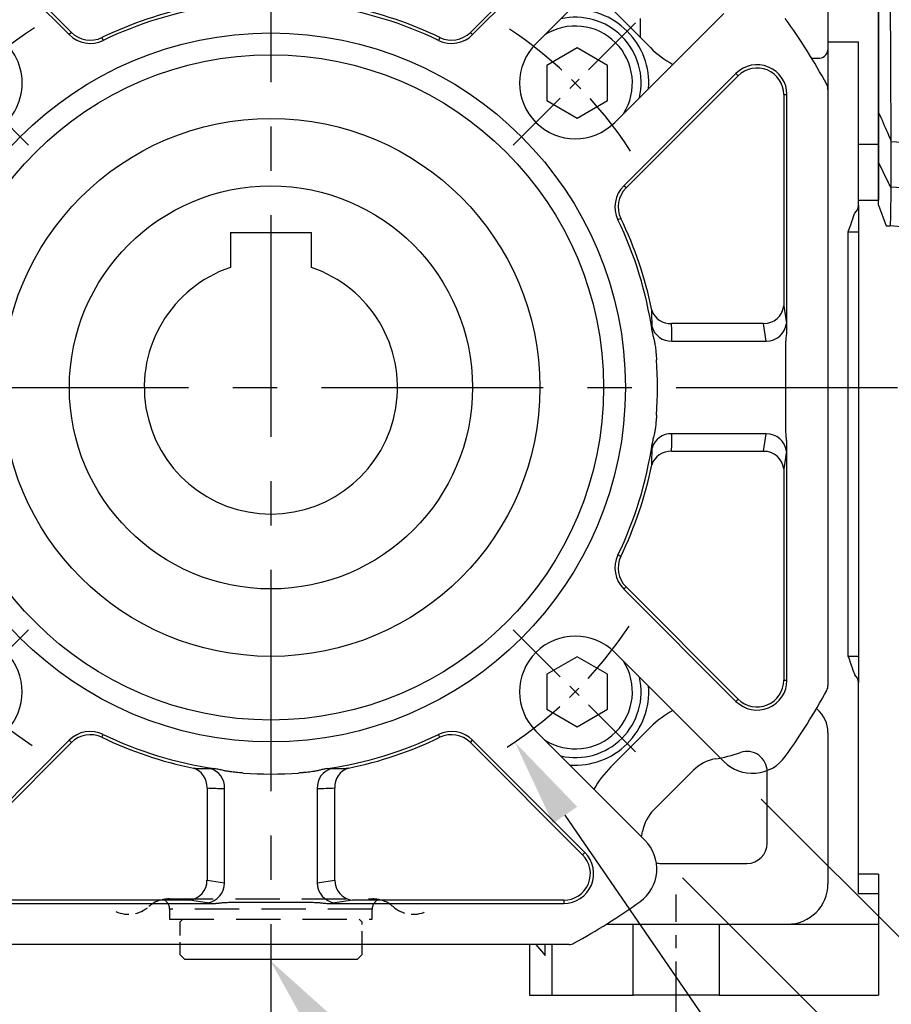
# Model space of a CAD drawing. Extents: x -24 to 1073, y -14 to 686.
# Drawn here: x 362 to 448, y 202 to 299 of the extents above; entities that cross this region are included whole.
import ezdxf

# ---------------------------------------------------------------- set-up
doc = ezdxf.new("R2010")
doc.units = 0
doc.header["$LTSCALE"] = 17.5
doc.header["$MEASUREMENT"] = 0
doc.linetypes.add('CENTER', pattern=[2, 1.25, -0.25, 0.25, -0.25])
doc.linetypes.add('HIDDEN', pattern=[0.375, 0.25, -0.125])
doc.layers.get('0').update_dxf_attribs({"linetype": 'CONTINUOUS'})
doc.layers.get('Defpoints').update_dxf_attribs({"linetype": 'CONTINUOUS'})
for name, color, linetype in [('CEN', 2, 'CENTER'), ('DIM', 3, 'CONTINUOUS'), ('HID', 6, 'HIDDEN'), ('MAIN', 7, 'CONTINUOUS')]:
    doc.layers.add(name, color=color, linetype=linetype)
doc.styles.get("Standard").update_dxf_attribs({"font": 'SIMPLEX.SHX'})
doc.dimstyles.new('C', dxfattribs={"dimscale": 3.5, "dimtxt": 2.3, "dimasz": 2.5, "dimexe": 1, "dimexo": 1, "dimgap": 1, "dimtad": 1, "dimtoh": 1, "dimdec": 4, "dimdsep": 46, "dimtxsty": 'Standard', "dimcen": 0, "dimclrd": 256, "dimclre": 256, "dimclrt": 256, "dimadec": 0, "dimazin": 0, "dimtfac": 0.6, "dimtdec": 4, "dimtofl": 0, "dimtmove": 0, "dimatfit": 3, "dimfxl": 0, "dimtolj": 1, "dimarcsym": 0})
doc.dimstyles.new('L', dxfattribs={"dimscale": 3.5, "dimtxt": 2.3, "dimasz": 2.5, "dimexe": 1.5, "dimexo": 1.5, "dimgap": 1, "dimtad": 1, "dimdec": 3, "dimdsep": 46, "dimtxsty": 'Standard', "dimcen": 0, "dimclrd": 256, "dimclre": 256, "dimclrt": 256, "dimaunit": 1, "dimazin": 2, "dimtfac": 0.6, "dimtdec": 3, "dimtmove": 0, "dimatfit": 3, "dimfxl": 0, "dimtolj": 1, "dimarcsym": 0})

# ---------------------------------------------------------------- blocks, each defined once
blk = doc.blocks.new('A$Cfc48ed7f')
at = {"layer": 'CEN', "ltscale": 0.3}
for p, q in [((-23.931, 23.931), (-36.173, 36.173)), ((23.931, 23.931), (36.173, 36.173)), ((-23.931, -23.931), (-36.173, -36.173)), ((23.931, -23.931), (36.173, -36.173))]:
    blk.add_line(p, q, dxfattribs=at)
for start, end in [(123.31042, 146.68958), (33.31042, 56.68958), (213.31042, 236.68958), (303.31042, 326.68958)]:
    blk.add_arc((0, 0), 42.5, start, end, dxfattribs=at)
at = {"layer": 'MAIN'}
for p, q in [((-30.996, 45.913), (-19.916, 34.833)), ((-19.692, 35.058), (-30.771, 46.137)), ((30.771, 46.137), (19.692, 35.058)), ((19.916, 34.833), (30.996, 45.913)), ((26.163, 33.941), (36.928, 44.706)), ((44.706, 36.928), (33.941, 26.163)), ((-19.692, 35.058), (-19.916, 34.833)), ((19.692, 35.058), (19.916, 34.833)), ((-16.683, 34.548), (-16.545, 34.262)), ((16.683, 34.548), (16.545, 34.262)), ((45.913, 30.996), (34.833, 19.916)), ((35.058, 19.692), (46.137, 30.771)), ((46.137, 30.771), (45.913, 30.996)), ((55, 29.432), (55, -29.432)), ((50.635, 28.908), (50.635, 8.041)), ((50.635, 28.908), (50.952, 28.908)), ((50.952, 5.862), (50.952, 28.908)), ((35.058, 19.692), (34.833, 19.916)), ((34.548, 16.683), (34.262, 16.545)), ((50.635, 8.041), (50.897, 6.309)), ((48.642, 6.309), (39.548, 6.309)), ((48.905, 4.577), (48.642, 6.309)), ((39.596, 4.577), (48.905, 4.577)), ((50.828, -2.845), (50.828, 2.845)), ((48.905, -4.577), (39.596, -4.577)), ((48.642, -6.309), (48.905, -4.577)), ((39.548, -6.309), (48.642, -6.309)), ((50.897, -6.309), (50.635, -8.041)), ((50.952, -28.908), (50.952, -5.862)), ((50.635, -8.041), (50.635, -28.908)), ((34.548, -16.683), (34.262, -16.545)), ((35.058, -19.692), (34.833, -19.916)), ((34.833, -19.916), (45.913, -30.996)), ((46.137, -30.771), (35.058, -19.692)), ((33.941, -26.163), (44.706, -36.928)), ((50.635, -28.908), (50.952, -28.908)), ((46.137, -30.771), (45.913, -30.996)), ((36.928, -44.706), (26.163, -33.941)), ((-19.916, -34.833), (-30.996, -45.913)), ((-19.692, -35.058), (-19.916, -34.833)), ((-16.683, -34.548), (-16.545, -34.262)), ((16.683, -34.548), (16.545, -34.262)), ((19.692, -35.058), (19.916, -34.833)), ((30.996, -45.913), (19.916, -34.833)), ((-30.771, -46.137), (-19.692, -35.058)), ((19.692, -35.058), (30.771, -46.137)), ((-6.309, -39.548), (-6.309, -48.642)), ((-4.577, -48.905), (-4.577, -39.596)), ((4.577, -39.596), (4.577, -48.905)), ((6.309, -48.642), (6.309, -39.548)), ((30.771, -46.137), (30.996, -45.913)), ((-6.309, -48.642), (-4.577, -48.905)), ((4.577, -48.905), (6.309, -48.642)), ((-8.041, -50.635), (-28.908, -50.635)), ((-28.908, -50.952), (-5.862, -50.952)), ((-6.309, -50.897), (-8.041, -50.635)), ((-2.845, -50.828), (2.845, -50.828)), ((5.862, -50.952), (28.908, -50.952)), ((8.041, -50.635), (6.309, -50.897)), ((28.908, -50.635), (8.041, -50.635)), ((28.908, -50.635), (28.908, -50.952)), ((29.432, -55), (-29.432, -55))]:
    blk.add_line(p, q, dxfattribs=at)
for points in [[(27.225, 28.32), (30.225, 26.588), (33.225, 28.32), (33.225, 31.784), (30.225, 33.516), (27.225, 31.784)], [(27.225, -31.784), (30.225, -33.516), (33.225, -31.784), (33.225, -28.32), (30.225, -26.588), (27.225, -28.32)]]:
    blk.add_lwpolyline(points, close=True, dxfattribs=at)
for radius in [35, 32.845, 26.556]:
    blk.add_circle((0, 0), radius, dxfattribs=at)
for centre, radius, start, end in [((0, 0), 38.365, 101.4934, 115.77563), ((0, 0), 38.048, 98.4189, 115.77563), ((0, 0), 38.048, 64.22437, 81.5811), ((0, 0), 38.365, 64.22437, 78.5066), ((30.052, 30.052), 7.25, 355.65725, 94.34275), ((30.052, 30.052), 6.5, 347.20424, 102.79576), ((0, 0), 62.5, 28.59212, 35.65417), ((-17.829, 36.921), 2.635, 225, 295.77563), ((17.829, 36.921), 2.635, 244.22437, 315), ((30.052, 30.052), 5.634, 327.52008, 122.47992), ((-17.829, 36.921), 2.952, 225, 295.77563), ((17.829, 36.921), 2.952, 244.22437, 315), ((-30.052, 30.052), 5.5, 225, 45), ((30.052, 30.052), 5.5, 135, 315), ((48, 28.908), 2.952, 0, 135), ((48, 28.908), 2.635, 0, 135), ((54, 29.432), 1, 0, 28.59212), ((36.921, 17.829), 2.952, 135, 205.77563), ((36.921, 17.829), 2.635, 135, 205.77563), ((0, 0), 38.048, 8.4189, 25.77563), ((0, 0), 38.365, 11.4934, 25.77563), ((48.672, 8.288), 1.978, 269.15121, 352.85183), ((39.431, 8.233), 1.928, 197.79142, 273.48069), ((39.497, 6.514), 1.939, 195.50147, 272.91866), ((48.934, 6.556), 1.978, 269.15131, 352.85184), ((0, 0), 38.172, 355.89341, 4.10659), ((39.497, -6.514), 1.939, 87.08134, 164.49853), ((48.934, -6.556), 1.978, 7.14816, 90.84869), ((0, 0), 38.048, 334.22437, 351.5811), ((39.431, -8.233), 1.928, 86.51931, 162.20858), ((48.672, -8.288), 1.978, 7.14817, 90.84879), ((0, 0), 38.365, 334.22437, 348.5066), ((36.921, -17.829), 2.952, 154.22437, 225), ((36.921, -17.829), 2.635, 154.22437, 225), ((-30.052, -30.052), 5.5, 315, 135), ((30.052, -30.052), 5.5, 45, 225), ((30.052, -30.052), 5.634, 237.52008, 32.47992), ((30.052, -30.052), 6.5, 257.20424, 12.79576), ((48, -28.908), 2.952, 225, 0), ((48, -28.908), 2.635, 225, 0), ((30.052, -30.052), 7.25, 265.65725, 4.34275), ((0, 0), 62.5, 324.34583, 331.40788), ((54, -29.432), 1, 331.40788, 0), ((-17.829, -36.921), 2.952, 64.22437, 135), ((17.829, -36.921), 2.952, 45, 115.77563), ((-17.829, -36.921), 2.635, 64.22437, 135), ((0, 0), 38.365, 244.22437, 258.5066), ((0, 0), 38.048, 244.22437, 261.5811), ((0, 0), 38.048, 278.4189, 295.77563), ((0, 0), 38.365, 281.4934, 295.77563), ((17.829, -36.921), 2.635, 45, 115.77563), ((47.534, -34.099), 4, 225, 324.34583), ((-8.233, -39.431), 1.928, 356.51931, 72.20858), ((-6.514, -39.497), 1.939, 357.08134, 74.49853), ((6.514, -39.497), 1.939, 105.50147, 182.91866), ((8.233, -39.431), 1.928, 107.79142, 183.48069), ((0, 0), 38.172, 265.89341, 274.10659), ((34.099, -47.534), 4, 305.65417, 45), ((28.908, -48), 2.952, 270, 45), ((28.908, -48), 2.635, 270, 45), ((-8.288, -48.672), 1.978, 277.14817, 0.84879), ((-6.556, -48.934), 1.978, 277.14816, 0.84869), ((6.556, -48.934), 1.978, 179.15131, 262.85184), ((8.288, -48.672), 1.978, 179.15121, 262.85183), ((0, 0), 62.5, 298.59212, 305.65417), ((29.432, -54), 1, 270, 298.59212)]:
    blk.add_arc(centre, radius, start, end, dxfattribs=at)
for centre, major_axis, ratio, start_param, end_param in [((0, 4.338), (0, 40.059), 0.988452, 4.718357, 4.761615), ((50.722, 2.845), (0, 4), 0.087489, 5.566892, 5.759587), ((0, -4.338), (0, 40.059), 0.988452, 4.663163, 4.706421), ((50.722, -2.845), (0, 4), 0.087489, 3.665191, 3.857886), ((-4.338, 0), (40.059, 0), 0.988452, 4.663163, 4.706421), ((4.338, 0), (40.059, 0), 0.988452, 4.718357, 4.761615), ((-2.845, -50.722), (4, 0), 0.087489, 3.665191, 3.857886), ((2.845, -50.722), (4, 0), 0.087489, 5.566892, 5.759587)]:
    blk.add_ellipse(centre, major_axis=major_axis, ratio=ratio, start_param=start_param, end_param=end_param, dxfattribs=at)
for points in [[(37.628, 5.996), (37.629, 6.545), (37.618, 7.095), (37.596, 7.644)], [(37.638, 5.571), (37.631, 5.731), (37.628, 5.873), (37.628, 5.996)], [(37.628, -5.996), (37.628, -5.873), (37.631, -5.731), (37.638, -5.571)], [(37.596, -7.644), (37.618, -7.095), (37.629, -6.545), (37.628, -5.996)], [(-7.644, -37.596), (-7.095, -37.618), (-6.545, -37.629), (-5.996, -37.628)], [(-5.996, -37.628), (-5.873, -37.628), (-5.731, -37.631), (-5.571, -37.638)], [(5.571, -37.638), (5.731, -37.631), (5.873, -37.628), (5.996, -37.628)], [(5.996, -37.628), (6.545, -37.629), (7.095, -37.618), (7.644, -37.596)]]:
    blk.add_open_spline(points, degree=3, dxfattribs=at)
for points, knots in [([(50.884, 4.942), (50.904, 5.093), (50.943, 5.398), (50.949, 5.706), (50.952, 5.862)], [0, 0, 0, 0, 0.493209, 1, 1, 1, 1]), ([(37.638, 5.571), (37.647, 5.51), (37.665, 5.39), (37.7, 5.213), (37.739, 5.038), (37.781, 4.867), (37.812, 4.753), (37.827, 4.697)], [0, 0, 0, 0, 0.2047559, 0.4067547, 0.6063538, 0.804007, 1, 1, 1, 1]), ([(50.828, 2.845), (50.828, 2.975), (50.827, 3.223), (50.829, 3.577), (50.832, 3.895), (50.838, 4.175), (50.846, 4.419), (50.857, 4.625), (50.869, 4.795), (50.88, 4.896), (50.884, 4.942)], [0, 0, 0, 0, 0.184194, 0.352906, 0.503778, 0.637567, 0.75387, 0.852106, 0.933705, 1, 1, 1, 1]), ([(37.827, 4.697), (37.839, 4.645), (37.865, 4.53), (37.902, 4.333), (37.939, 4.095), (37.976, 3.814), (38.011, 3.491), (38.045, 3.126), (38.064, 2.869), (38.074, 2.734)], [0, 0, 0, 0, 0.081986, 0.182771, 0.304309, 0.447866, 0.611636, 0.796028, 1, 1, 1, 1]), ([(38.074, -2.734), (38.065, -2.852), (38.049, -3.08), (38.019, -3.406), (37.989, -3.701), (37.957, -3.963), (37.924, -4.193), (37.892, -4.389), (37.86, -4.554), (37.837, -4.652), (37.827, -4.697)], [0, 0, 0, 0, 0.179442, 0.344223, 0.493093, 0.626496, 0.743831, 0.844289, 0.929251, 1, 1, 1, 1]), ([(50.884, -4.942), (50.879, -4.889), (50.867, -4.77), (50.853, -4.566), (50.842, -4.315), (50.834, -4.016), (50.829, -3.668), (50.827, -3.272), (50.828, -2.993), (50.828, -2.845)], [0, 0, 0, 0, 0.076984, 0.174202, 0.293678, 0.43683, 0.602202, 0.790578, 1, 1, 1, 1]), ([(37.827, -4.697), (37.789, -4.838), (37.712, -5.126), (37.663, -5.42), (37.638, -5.571)], [0, 0, 0, 0, 0.489968, 1, 1, 1, 1]), ([(50.952, -5.862), (50.952, -5.799), (50.952, -5.674), (50.942, -5.487), (50.927, -5.303), (50.908, -5.122), (50.892, -5.002), (50.884, -4.942)], [0, 0, 0, 0, 0.204537, 0.406648, 0.60647, 0.804181, 1, 1, 1, 1]), ([(-4.697, -37.827), (-4.838, -37.789), (-5.126, -37.712), (-5.42, -37.663), (-5.571, -37.638)], [0, 0, 0, 0, 0.489968, 1, 1, 1, 1]), ([(-2.734, -38.074), (-2.852, -38.065), (-3.08, -38.049), (-3.406, -38.019), (-3.701, -37.989), (-3.963, -37.957), (-4.193, -37.924), (-4.389, -37.892), (-4.554, -37.86), (-4.652, -37.837), (-4.697, -37.827)], [0, 0, 0, 0, 0.179442, 0.344223, 0.493093, 0.626496, 0.743831, 0.844289, 0.929251, 1, 1, 1, 1]), ([(4.697, -37.827), (4.645, -37.839), (4.53, -37.865), (4.333, -37.902), (4.095, -37.939), (3.814, -37.976), (3.491, -38.011), (3.126, -38.045), (2.869, -38.064), (2.734, -38.074)], [0, 0, 0, 0, 0.081986, 0.182771, 0.304309, 0.447866, 0.611636, 0.796028, 1, 1, 1, 1]), ([(5.571, -37.638), (5.51, -37.647), (5.39, -37.665), (5.213, -37.7), (5.038, -37.739), (4.867, -37.781), (4.753, -37.812), (4.697, -37.827)], [0, 0, 0, 0, 0.204756, 0.406755, 0.606354, 0.804007, 1, 1, 1, 1]), ([(-5.862, -50.952), (-5.799, -50.952), (-5.674, -50.952), (-5.487, -50.942), (-5.303, -50.927), (-5.122, -50.908), (-5.002, -50.892), (-4.942, -50.884)], [0, 0, 0, 0, 0.2045373, 0.4066483, 0.60647, 0.8041806, 1, 1, 1, 1]), ([(-4.942, -50.884), (-4.889, -50.879), (-4.77, -50.867), (-4.566, -50.853), (-4.315, -50.842), (-4.016, -50.834), (-3.668, -50.829), (-3.272, -50.827), (-2.993, -50.828), (-2.845, -50.828)], [0, 0, 0, 0, 0.076984, 0.174202, 0.293678, 0.43683, 0.602202, 0.790578, 1, 1, 1, 1]), ([(2.845, -50.828), (2.975, -50.828), (3.223, -50.827), (3.577, -50.829), (3.895, -50.832), (4.175, -50.838), (4.419, -50.846), (4.625, -50.857), (4.795, -50.869), (4.896, -50.88), (4.942, -50.884)], [0, 0, 0, 0, 0.1841943, 0.3529062, 0.5037781, 0.6375671, 0.7538699, 0.8521056, 0.9337045, 1, 1, 1, 1]), ([(4.942, -50.884), (5.093, -50.904), (5.398, -50.943), (5.706, -50.949), (5.862, -50.952)], [0, 0, 0, 0, 0.493209, 1, 1, 1, 1])]:
    blk.add_open_spline(points, degree=3, knots=knots, dxfattribs=at)
blk = doc.blocks.new('*D10')
at = {"layer": 'Defpoints', "color": 0}
for p in [(431.747, 225.572), (423.969, 217.794), (451.062, 190.701)]:
    blk.add_point(p, dxfattribs=at)
at = {"layer": 'DIM', "lineweight": -2}
for p, q in [((435.459, 221.86), (462.553, 194.767)), ((427.681, 214.082), (454.775, 186.988)), ((465.028, 204.666), (471.215, 210.853)), ((458.841, 198.479), (451.062, 190.701)), ((458.841, 198.479), (451.062, 190.701)), ((454.952, 194.59), (475.703, 183.416)), ((475.703, 183.416), (486.345, 194.058)), ((444.875, 184.513), (438.688, 178.326))]:
    blk.add_line(p, q, dxfattribs=at)
at = {"layer": 'DIM'}
for points in [[(463.997, 205.697), (466.059, 203.635), (458.841, 198.479)], [(443.844, 185.545), (445.906, 183.482), (451.062, 190.701)]]:
    blk.add_solid(points, dxfattribs=at)
at = {"layer": 'DIM', "insert": (475.703, 194.058), "char_height": 8.05, "attachment_point": 5, "rotation": 45}
blk.add_mtext('\\A1;11', dxfattribs=at)
blk = doc.blocks.new('*D11')
at = {"layer": 'Defpoints', "color": 0}
for p in [(362.96, 297.519), (411.123, 227.481)]:
    blk.add_point(p, dxfattribs=at)
at = {"layer": 'DIM', "lineweight": -2}
for p, q in [((460.204, 156.107), (416.081, 220.271)), ((508.171, 156.107), (460.204, 156.107))]:
    blk.add_line(p, q, dxfattribs=at)
at = {"layer": 'DIM'}
blk.add_solid([(417.282, 221.097), (414.879, 219.445), (411.123, 227.481)], dxfattribs=at)
at = {"layer": 'DIM', "insert": (485.937, 163.632), "char_height": 8.05, "attachment_point": 5}
blk.add_mtext('\\A1;PCD∅85', dxfattribs=at)
blk = doc.blocks.new('*D22')
at = {"layer": 'Defpoints', "color": 0}
for p in [(386.018, 207.108), (386.959, 205.929)]:
    blk.add_point(p, dxfattribs=at)
at = {"layer": 'DIM', "lineweight": -2}
for p, q in [((458.393, 116.4), (392.416, 199.089)), ((523.42, 116.4), (458.393, 116.4))]:
    blk.add_line(p, q, dxfattribs=at)
at = {"layer": 'DIM'}
blk.add_solid([(393.556, 199.999), (391.276, 198.18), (386.959, 205.929)], dxfattribs=at)
at = {"layer": 'DIM', "insert": (492.657, 126.034), "char_height": 8.05, "attachment_point": 5}
blk.add_mtext('\\A1;PS1/4{\\fPMingLiU|b0|i0|c136|p18;塞頭}', dxfattribs=at)
blk = doc.blocks.new('A$C09b93172')
at = {"layer": 'CEN', "ltscale": 0.3}
blk.add_line((40, -63.257), (40, -50.073), dxfattribs=at)
at = {"layer": 'HID'}
for p, q in [((-10.061, -50.5), (10.061, -50.5)), ((-10, -51.5), (-10, -52.5)), ((10, -51.5), (-10, -51.5)), ((-10, -51.5), (-10, -52.5)), ((10, -51.5), (-10, -51.5)), ((10, -52.5), (10, -51.5)), ((10, -52.5), (10, -51.5)), ((-10, -52.5), (10, -52.5)), ((-8.7, -52.5), (-9, -52.8)), ((9, -52.8), (8.7, -52.5))]:
    blk.add_line(p, q, dxfattribs=at)
at = {"layer": 'HID', "ltscale": 0.3}
for p, q in [((-9, -52.8), (-9, -55)), ((9, -55), (9, -52.8))]:
    blk.add_line(p, q, dxfattribs=at)
at = {"layer": 'HID'}
for centre, radius, start, end in [((-10.061, -53.5), 3, 90, 131.7599), ((10.061, -53.5), 3, 48.2401, 90), ((-11, -51.5), 1, 0, 70.04299), ((-11, -51.5), 1, 0, 70.04299), ((11, -51.5), 1, 109.95701, 180), ((11, -51.5), 1, 109.95701, 180)]:
    blk.add_arc(centre, radius, start, end, dxfattribs=at)
at = {"layer": 'HID', "ltscale": 0.3}
for centre, start, end in [((-14.058, -49.024), 245.37863, 311.7599), ((14.058, -49.024), 228.2401, 294.62137)]:
    blk.add_arc(centre, 3, start, end, dxfattribs=at)
at = {"layer": 'MAIN'}
for p, q in [((60, 75.987), (60, 24.013)), ((55, 62.679), (55, 34.125)), ((37.473, 33.555), (33.555, 37.473)), ((36.5, 34.528), (36.5, 36.419)), ((55, 34.125), (58, 34.125)), ((55, 34.125), (55, 22.909)), ((58, 17.966), (58, 34.125)), ((54, 32.494), (53.389, 32.494)), ((58, 24.013), (60, 24.013)), ((60, 24.013), (60, 18.5)), ((58, 18.5), (60, 18.5)), ((58, 17.966), (58, 15.355)), ((57, 15.355), (58, 15.355)), ((57, -26.524), (57, 15.355)), ((58, 15.355), (58, -26.524)), ((57, -26.524), (58, -26.524)), ((58, -26.524), (58, -29.135)), ((58, -37.412), (58, -29.135)), ((53.854, -31.717), (53.928, -31.779)), ((33.555, -37.473), (37.473, -33.555)), ((55, -34.077), (55, -37.412)), ((41.715, -37.798), (37.798, -41.715)), ((55, -37.412), (55, -49)), ((58, -50), (58, -37.412)), ((49, -45), (49, -37.938)), ((38.497, -47), (47, -47)), ((60, -48.073), (58, -48.073)), ((60, -48.073), (60, -50)), ((60, -50), (58, -50)), ((60, -50), (60, -53)), ((33.125, -53), (35.75, -53)), ((35.75, -60), (35.75, -53)), ((35.75, -53), (44.25, -53)), ((44.25, -53), (44.25, -60)), ((44.25, -53), (60, -53)), ((60, -53), (60, -60)), ((-9, -55), (-9, -56)), ((9, -56), (9, -55)), ((25.523, -55), (25.523, -60)), ((26.151, -55), (27.069, -56.093)), ((27.069, -56.093), (27.069, -55)), ((27.75, -55), (27.75, -60)), ((-9, -56), (-8.5, -56.5)), ((8.5, -56.5), (9, -56)), ((8.5, -56.5), (-8.5, -56.5)), ((25.523, -60), (27.75, -60)), ((27.75, -60), (35.75, -60)), ((44.25, -60), (35.75, -60)), ((44.25, -60), (60, -60))]:
    blk.add_line(p, q, dxfattribs=at)
at = {"layer": 'MAIN', "flags": 128}
for points in [[(57, 15.355), (57.125, 15.715), (57.246, 16.061), (57.357, 16.38), (57.455, 16.66), (57.534, 16.889), (57.594, 17.06), (57.63, 17.165), (57.643, 17.2)], [(57.643, -28.369), (57.633, -28.341), (57.604, -28.257), (57.557, -28.122), (57.492, -27.937), (57.413, -27.71), (57.321, -27.446), (57.22, -27.155), (57.112, -26.844), (57, -26.524)]]:
    blk.add_lwpolyline(points, dxfattribs=at)
at = {"layer": 'MAIN'}
for centre, radius, start, end in [((44.544, 40.627), 10, 225, 240.8435), ((54.08, 33.416), 0.925, 265.01901, 353.95055), ((52, 22.909), 3, 359.97446, 0), ((57, 17.966), 1, 310, 0), ((57, -29.135), 1, 0, 50), ((44.544, -40.627), 10, 119.1565, 135), ((52, -34.077), 3, 0, 50), ((47, -37.938), 2, 0, 108.74211), ((44.544, -40.627), 4, 100.00549, 135), ((40.895, -19.946), 17, 280.00549, 288.74211), ((40.627, -44.544), 10, 135, 150.8435), ((40.627, -44.544), 4, 135, 169.99451), ((19.946, -40.895), 17, 348.21924, 349.99451), ((47, -45), 2, 270, 0), ((38.497, -45), 2, 257.26788, 270), ((51, -49), 4, 270, 0)]:
    blk.add_arc(centre, radius, start, end, dxfattribs=at)
blk = doc.blocks.new('*D27')
at = {"layer": 'Defpoints', "color": 0}
for p in [(342.791, 202.5), (351.291, 202.5), (351.291, 177.133)]:
    blk.add_point(p, dxfattribs=at)
at = {"layer": 'DIM', "lineweight": -2}
for p, q in [((342.791, 197.25), (342.791, 171.883)), ((351.291, 197.25), (351.291, 171.883)), ((334.041, 177.133), (325.291, 177.133)), ((342.791, 177.133), (351.291, 177.133)), ((360.041, 177.133), (392.658, 177.133))]:
    blk.add_line(p, q, dxfattribs=at)
at = {"layer": 'DIM'}
for points in [[(334.041, 178.592), (334.041, 175.675), (342.791, 177.133)], [(360.041, 178.592), (360.041, 175.675), (351.291, 177.133)]]:
    blk.add_solid(points, dxfattribs=at)
at = {"layer": 'DIM', "insert": (380.725, 184.658), "char_height": 8.05, "attachment_point": 5}
blk.add_mtext('\\A1;8.5', dxfattribs=at)
blk = doc.blocks.new('*D29')
at = {"layer": 'Defpoints', "color": 0}
for p in [(327.041, 202.5), (447.041, 202.5), (447.041, 119.218)]:
    blk.add_point(p, dxfattribs=at)
at = {"layer": 'DIM', "lineweight": -2}
for p, q in [((327.041, 197.25), (327.041, 113.968)), ((447.041, 197.25), (447.041, 113.968)), ((335.791, 119.218), (438.291, 119.218))]:
    blk.add_line(p, q, dxfattribs=at)
at = {"layer": 'DIM'}
for points in [[(335.791, 120.677), (335.791, 117.76), (327.041, 119.218)], [(438.291, 120.677), (438.291, 117.76), (447.041, 119.218)]]:
    blk.add_solid(points, dxfattribs=at)
at = {"layer": 'DIM', "insert": (387.041, 126.743), "char_height": 8.05, "attachment_point": 5}
blk.add_mtext('\\A1;120', dxfattribs=at)
blk = doc.blocks.new('A$Cec94ccbf')
blk.add_line((-4, 15.3), (4, 15.3))
at = {"layer": 'MAIN'}
for p, q in [((-4, 15.3), (-4, 11.843)), ((4, 11.843), (4, 15.3))]:
    blk.add_line(p, q, dxfattribs=at)
blk.add_circle((0, 0), 19.9, dxfattribs=at)
blk.add_arc((0, 0), 12.5, 108.66292, 71.33708, dxfattribs=at)
blk = doc.blocks.new('A$C7801b03c')
at = {"layer": 'MAIN'}
for p, q in [((0, -22.848), (0, 22.848)), ((0, -32), (0, -27.783)), ((0, -32), (0.742, -34.039))]:
    blk.add_line(p, q, dxfattribs=at)
for points, knots in [([(1.209, 25.606), (1.182, 21.507), (1.162, 17.321), (1.142, 10.916), (1.136, 8.761), (1.131, 5.495), (1.13, 4.401), (1.128, 2.203), (1.128, 1.102), (1.128, -4.372), (1.135, -8.7), (1.155, -15.115), (1.163, -17.24), (1.179, -20.408), (1.184, -21.461), (1.196, -23.547), (1.202, -24.581), (1.209, -25.606)], [0, 0, 0, 0, 0.25, 0.25, 0.375, 0.375, 0.4375, 0.4375, 0.5, 0.5, 0.75, 0.75, 0.875, 0.875, 0.9375, 0.9375, 1, 1, 1, 1]), ([(0, -22.848), (0.297, -23.534), (0.596, -24.217), (0.897, -24.9), (1.001, -25.135), (1.105, -25.371), (1.209, -25.606)], [0, 0, 0, 0, 0.002899115, 0.002899115, 0.002899115, 0.003900968, 0.003900968, 0.003900968, 0.003900968]), ([(0, -27.783), (0, -27.567), (0, -27.303), (0, -26.826), (0, -26.653), (0, -26.278), (0, -26.076), (0, -25.442), (0, -24.975), (0, -24.213), (0, -23.948), (0, -23.407), (0, -23.131), (0, -22.848)], [0, 0, 0, 0, 0.25, 0.25, 0.375, 0.375, 0.5, 0.5, 0.75, 0.75, 0.875, 0.875, 1, 1, 1, 1]), ([(1.21, -25.726), (4.177, -25.94), (7.143, -26.153), (10.109, -26.365), (10.972, -26.427), (11.835, -26.489), (12.697, -26.551)], [0.00121589, 0.00121589, 0.00121589, 0.00121589, 0.01015706, 0.01015706, 0.01015706, 0.01275715, 0.01275715, 0.01275715, 0.01275715]), ([(1.21, -25.726), (1.216, -26.237), (1.217, -26.718), (1.219, -27.397), (1.219, -27.616), (1.219, -28.04), (1.219, -28.244), (1.219, -28.82), (1.219, -29.162), (1.218, -29.61), (1.217, -29.749), (1.215, -30.001), (1.213, -30.115), (1.21, -30.215)], [0, 0, 0, 0, 0.25, 0.25, 0.375, 0.375, 0.5, 0.5, 0.75, 0.75, 0.875, 0.875, 1, 1, 1, 1]), ([(1.209, -30.262), (1.105, -30.049), (1.001, -29.837), (0.897, -29.624), (0.596, -29.009), (0.297, -28.395), (0, -27.783)], [0, 0, 0, 0, 0.001001857, 0.001001857, 0.001001857, 0.003900979, 0.003900979, 0.003900979, 0.003900979]), ([(12.697, -30.968), (11.835, -30.912), (10.972, -30.855), (10.109, -30.799), (7.143, -30.604), (4.177, -30.41), (1.21, -30.215)], [0.00733697, 0.00733697, 0.00733697, 0.00733697, 0.00993706, 0.00993706, 0.00993706, 0.01887824, 0.01887824, 0.01887824, 0.01887824]), ([(0.743, -34.039), (0.759, -34.04), (0.793, -34.042), (1.028, -34.054), (1.145, -34.06)], [0, 0, 0, 0, 0.498603, 1, 1, 1, 1])]:
    blk.add_open_spline(points, degree=3, knots=knots, dxfattribs=at)
for points in [[(1.209, -25.606), (1.209, -25.646), (1.21, -25.686), (1.21, -25.726)], [(1.209, -30.262), (1.18, -31.985), (1.159, -33.251), (1.145, -34.06)], [(1.21, -30.215), (1.21, -30.231), (1.209, -30.246), (1.209, -30.262)], [(12.419, -34.651), (8.652, -34.453), (4.893, -34.256), (1.145, -34.06)]]:
    blk.add_open_spline(points, degree=3, dxfattribs=at)

msp = doc.modelspace()

# ---------------------------------------------------------------- linework, layer by layer
at = {"layer": 'CEN'}
for p, q in [((387.04131, 349.5), (387.04131, 200.5)), ((322.04131, 262.5), (452.04131, 262.5))]:
    msp.add_line(p, q, dxfattribs=at)

# ---------------------------------------------------------------- block references
at = {"layer": 'DIM'}
msp.add_blockref('A$Cfc48ed7f', (387.04131, 262.5), dxfattribs=at)
at = {"layer": 'MAIN'}
for name, p in [('A$C7801b03c', (447.04131, 312.5)), ('A$C09b93172', (387.04131, 262.5)), ('A$Cec94ccbf', (387.04131, 262.5))]:
    msp.add_blockref(name, p, dxfattribs=at)

# ---------------------------------------------------------------- dimensions: what is measured, and where the dimension line sits
at = {"layer": 'DIM'}
dim = msp.add_diameter_dim_2p(p1=(362.96, 297.51915), p2=(411.12261, 227.48085), text='PCD<>', dimstyle='C', dxfattribs=at)
dim.commit()
dim.dimension.update_dxf_attribs({"geometry": '*D11', "text_midpoint": (485.93727, 156.10656), "dimtype": 163})
dim = msp.add_aligned_dim(p1=(431.74706, 225.57242), p2=(423.96889, 217.79425), distance=38.31611, dimstyle='L', override={"dimtmove": 1}, dxfattribs=at)
dim.commit()
dim.dimension.update_dxf_attribs({"geometry": '*D10', "text_midpoint": (472.85727, 191.21155)})
dim = msp.add_radius_dim(center=(386.01768, 207.10808), mpoint=(386.95853, 205.9289), text='PS1/4{\\fPMingLiU|b0|i0|c136|p18;塞頭}', dimstyle='C', dxfattribs=at)
dim.commit()
dim.dimension.update_dxf_attribs({"geometry": '*D22', "text_midpoint": (492.65658, 116.40024), "dimtype": 164})
for base, p1, p2, picture, middle in [((351.29131, 177.13335), (342.79131, 202.5), (351.29131, 202.5), '*D27', (380.72464, 184.65835)), ((447.04131, 119.21847), (327.04131, 202.5), (447.04131, 202.5), '*D29', (387.04131, 126.74347))]:
    dim = msp.add_linear_dim(base=base, p1=p1, p2=p2, dimstyle='L', dxfattribs=at)
    dim.commit()
    dim.dimension.update_dxf_attribs({"geometry": picture, "text_midpoint": middle})

doc.saveas('drawing.dxf')
